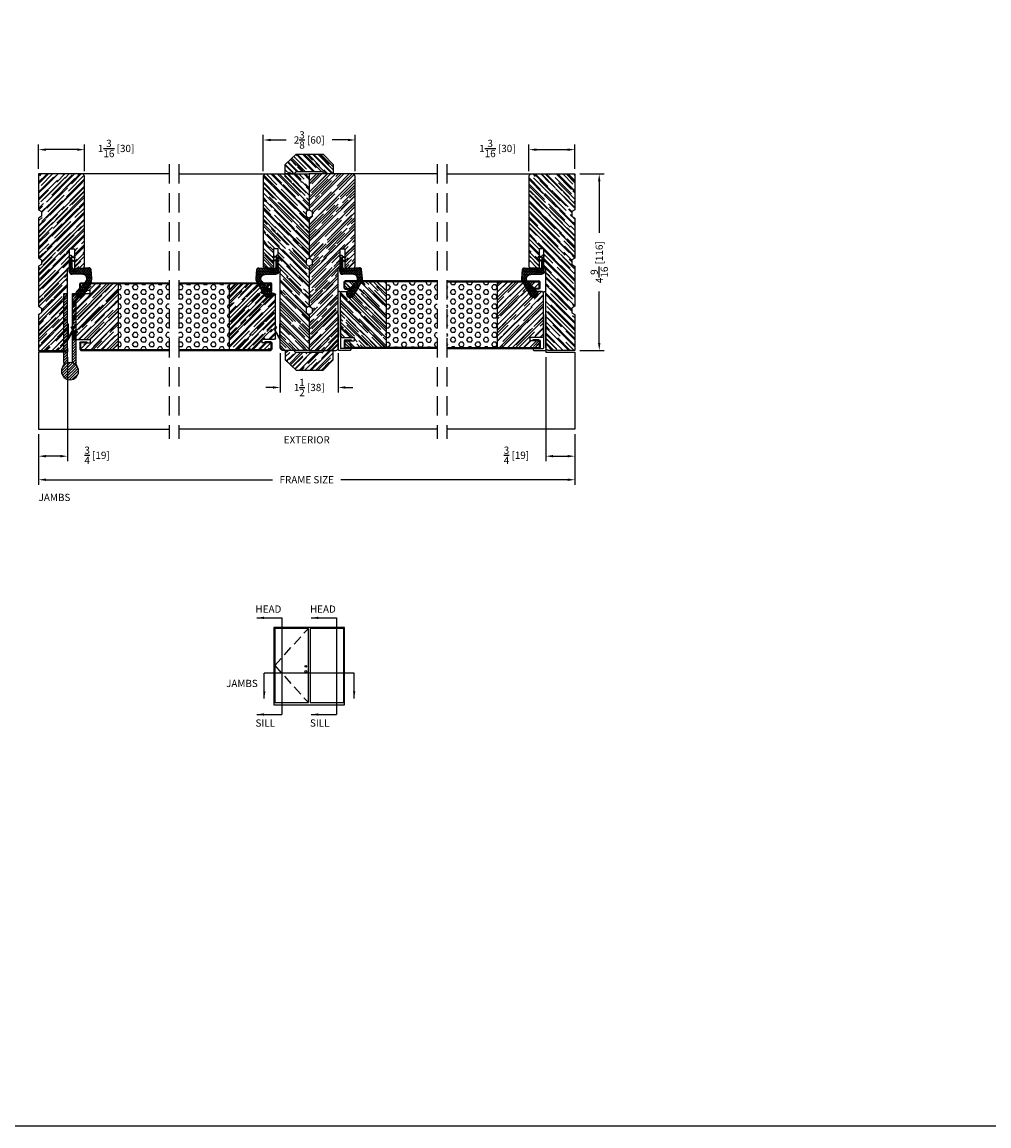
# Model space of a CAD drawing. Extents: x -36 to 850, y 0 to 124.
# Drawn here: x 222 to 247, y 0 to 29 of the extents above; entities that cross this region are included whole.
import ezdxf

# ---------------------------------------------------------------- set-up
doc = ezdxf.new("R2010")
doc.units = 0
doc.header["$LTSCALE"] = 4
doc.header["$MEASUREMENT"] = 0
doc.header["$PDMODE"] = 35
doc.linetypes.add('HIDDEN', pattern=[0.375, 0.25, -0.125])
doc.layers.get('DEFPOINTS').update_dxf_attribs({"linetype": 'CONTINUOUS'})
for name, color, linetype in [('ALUMINUM', 251, 'CONTINUOUS'), ('DIMS', 5, 'CONTINUOUS'), ('Foam', 41, 'CONTINUOUS'), ('HIDDEN', 1, 'HIDDEN'), ('STEEL', 172, 'CONTINUOUS'), ('Title Block', 7, 'CONTINUOUS'), ('Vinyl Parts', 7, 'CONTINUOUS'), ('Weather Strip', 8, 'CONTINUOUS'), ('WOOD_PARTS', 44, 'CONTINUOUS')]:
    doc.layers.add(name, color=color, linetype=linetype)
doc.styles.get("Standard").update_dxf_attribs({"font": 'romans.shx'})
doc.dimstyles.new('Decimal', dxfattribs={"dimtxt": 1, "dimasz": 1, "dimexe": 0.7, "dimexo": 0.7, "dimgap": 0.375, "dimtad": 0, "dimdec": 4, "dimzin": 1, "dimdsep": 46, "dimtxsty": 'Standard', "dimcen": 0, "dimclrd": 256, "dimclre": 256, "dimclrt": 256, "dimadec": 0, "dimazin": 0, "dimtfac": 1, "dimtdec": 4, "dimtofl": 0, "dimtmove": 2, "dimatfit": 3, "dimfxl": 0, "dimtolj": 1, "dimtzin": 0, "dimarcsym": 0})
doc.dimstyles.new('inches & mm', dxfattribs={"dimtxt": 1, "dimasz": 1, "dimexe": 0.7, "dimexo": 0.7, "dimgap": 0.375, "dimtad": 0, "dimdec": 4, "dimzin": 1, "dimdsep": 46, "dimlunit": 5, "dimtxsty": 'Standard', "dimcen": 0, "dimclrd": 256, "dimclre": 256, "dimclrt": 256, "dimadec": 0, "dimazin": 0, "dimtfac": 1, "dimtdec": 4, "dimtofl": 0, "dimtmove": 2, "dimatfit": 3, "dimfxl": 0, "dimtolj": 1, "dimtzin": 0, "dimarcsym": 0})
pattern_1 = [(0, (-8.820708, 0.518068), (0.0375, 0.021650635), [0.025, -0.05]), (120, (-8.820708, 0.518068), (-0.0375, 0.021650635), [0.025, -0.05]), (60, (-8.820708, 0.518068), (8e-11, 0.04330127), [-0.05, 0.025])]

# ---------------------------------------------------------------- blocks, each defined once
blk = doc.blocks.new('*D426')
at = {"layer": 'DEFPOINTS', "color": 0}
for p in [(222.577, 25.257), (222.577, 24.627), (223.765, 24.564)]:
    blk.add_point(p, dxfattribs=at)
at = {"layer": 'DIMS', "lineweight": -2}
for p, q in [((222.577, 24.758), (222.577, 25.388)), ((223.577, 25.257), (222.765, 25.257)), ((223.765, 24.696), (223.765, 25.388))]:
    blk.add_line(p, q, dxfattribs=at)
at = {"layer": 'DIMS'}
for points in [[(222.765, 25.288), (222.765, 25.225), (222.577, 25.257)], [(223.577, 25.288), (223.577, 25.225), (223.765, 25.257)]]:
    blk.add_solid(points, dxfattribs=at)
at = {"layer": 'DIMS', "insert": (224.582, 25.287), "char_height": 0.1875, "attachment_point": 5}
blk.add_mtext('\\A1;1{\\H1x;\\S3/16;} [30]', dxfattribs=at)
blk = doc.blocks.new('*D427')
at = {"layer": 'DEFPOINTS', "color": 0}
for p in [(236.45, 25.257), (235.262, 24.564), (236.45, 24.627)]:
    blk.add_point(p, dxfattribs=at)
at = {"layer": 'DIMS', "lineweight": -2}
for p, q in [((235.262, 24.696), (235.262, 25.388)), ((235.45, 25.257), (236.262, 25.257)), ((236.45, 24.758), (236.45, 25.388))]:
    blk.add_line(p, q, dxfattribs=at)
at = {"layer": 'DIMS'}
for points in [[(235.45, 25.288), (235.45, 25.225), (235.262, 25.257)], [(236.262, 25.288), (236.262, 25.225), (236.45, 25.257)]]:
    blk.add_solid(points, dxfattribs=at)
at = {"layer": 'DIMS', "insert": (234.445, 25.287), "char_height": 0.1875, "attachment_point": 5}
blk.add_mtext('\\A1;1{\\H1x;\\S3/16;} [30]', dxfattribs=at)
blk = doc.blocks.new('*D428')
at = {"layer": 'DEFPOINTS', "color": 0}
for p in [(236.45, 24.627), (236.45, 20.064), (237.08, 20.064)]:
    blk.add_point(p, dxfattribs=at)
at = {"layer": 'DIMS', "lineweight": -2}
for p, q in [((236.581, 24.627), (237.211, 24.627)), ((237.08, 24.439), (237.08, 23.108)), ((237.08, 20.252), (237.08, 21.583)), ((236.581, 20.064), (237.211, 20.064))]:
    blk.add_line(p, q, dxfattribs=at)
at = {"layer": 'DIMS'}
for points in [[(237.048, 24.439), (237.111, 24.439), (237.08, 24.627)], [(237.048, 20.252), (237.111, 20.252), (237.08, 20.064)]]:
    blk.add_solid(points, dxfattribs=at)
at = {"layer": 'DIMS', "insert": (237.08, 22.346), "char_height": 0.1875, "attachment_point": 5, "rotation": 90}
blk.add_mtext('\\A1;4{\\H1x;\\S9/16;} [116]', dxfattribs=at)
blk = doc.blocks.new('*D429')
at = {"layer": 'DEFPOINTS', "color": 0}
for p in [(230.765, 25.507), (228.39, 24.564), (230.765, 24.564)]:
    blk.add_point(p, dxfattribs=at)
at = {"layer": 'DIMS', "lineweight": -2}
for p, q in [((228.39, 24.696), (228.39, 25.638)), ((228.577, 25.507), (228.98, 25.507)), ((230.577, 25.507), (230.174, 25.507)), ((230.765, 24.696), (230.765, 25.638))]:
    blk.add_line(p, q, dxfattribs=at)
at = {"layer": 'DIMS'}
for points in [[(228.577, 25.538), (228.577, 25.475), (228.39, 25.507)], [(230.577, 25.538), (230.577, 25.475), (230.765, 25.507)]]:
    blk.add_solid(points, dxfattribs=at)
at = {"layer": 'DIMS', "insert": (229.577, 25.507), "char_height": 0.1875, "attachment_point": 5}
blk.add_mtext('\\A1;2{\\H1x;\\S3/8;} [60]', dxfattribs=at)
blk = doc.blocks.new('*D430')
at = {"layer": 'DEFPOINTS', "color": 0}
for p in [(228.827, 20.125), (230.327, 20.125), (228.827, 19.104)]:
    blk.add_point(p, dxfattribs=at)
at = {"layer": 'DIMS', "lineweight": -2}
for p, q in [((228.827, 19.994), (228.827, 18.973)), ((230.327, 19.994), (230.327, 18.973)), ((228.64, 19.104), (228.452, 19.104)), ((230.515, 19.104), (230.702, 19.104))]:
    blk.add_line(p, q, dxfattribs=at)
at = {"layer": 'DIMS'}
for points in [[(228.64, 19.136), (228.64, 19.073), (228.827, 19.104)], [(230.515, 19.136), (230.515, 19.073), (230.327, 19.104)]]:
    blk.add_solid(points, dxfattribs=at)
at = {"layer": 'DIMS', "insert": (229.577, 19.104), "char_height": 0.1875, "attachment_point": 5}
blk.add_mtext('\\A1;1{\\H1x;\\S1/2;} [38]', dxfattribs=at)
blk = doc.blocks.new('*D431')
at = {"layer": 'DEFPOINTS', "color": 0}
for p in [(223.327, 20.016), (222.577, 18.028), (222.577, 17.326)]:
    blk.add_point(p, dxfattribs=at)
at = {"layer": 'DIMS', "lineweight": -2}
for p, q in [((223.327, 19.885), (223.327, 17.195)), ((222.577, 17.897), (222.577, 17.195)), ((223.14, 17.326), (222.765, 17.326))]:
    blk.add_line(p, q, dxfattribs=at)
at = {"layer": 'DIMS'}
for points in [[(222.765, 17.358), (222.765, 17.295), (222.577, 17.326)], [(223.14, 17.358), (223.14, 17.295), (223.327, 17.326)]]:
    blk.add_solid(points, dxfattribs=at)
at = {"layer": 'DIMS', "insert": (224.089, 17.35), "char_height": 0.1875, "attachment_point": 5}
blk.add_mtext('\\A1;{\\H1x;\\S3/4;} [19]', dxfattribs=at)
blk = doc.blocks.new('*D432')
at = {"layer": 'DEFPOINTS', "color": 0}
for p in [(222.577, 18.028), (236.45, 18.028), (222.577, 16.717)]:
    blk.add_point(p, dxfattribs=at)
at = {"layer": 'DIMS', "lineweight": -2}
for p, q in [((222.577, 17.897), (222.577, 16.586)), ((236.45, 17.897), (236.45, 16.586)), ((222.765, 16.717), (228.631, 16.717)), ((236.262, 16.717), (230.396, 16.717))]:
    blk.add_line(p, q, dxfattribs=at)
at = {"layer": 'DIMS'}
for points in [[(222.765, 16.749), (222.765, 16.686), (222.577, 16.717)], [(236.262, 16.749), (236.262, 16.686), (236.45, 16.717)]]:
    blk.add_solid(points, dxfattribs=at)
at = {"layer": 'DIMS', "insert": (229.514, 16.717), "char_height": 0.1875, "attachment_point": 5}
blk.add_mtext('\\A1;{\\Fromans.shx|c1;FRAME SIZE}', dxfattribs=at)
blk = doc.blocks.new('A$C6C20537A')
at = {"layer": 'Weather Strip'}
h = blk.add_hatch(dxfattribs=at)
h.set_pattern_fill('HONEY', color=256, scale=0.2, style=0)
h.set_pattern_definition(pattern_1)
h.paths.add_polyline_path([(0.435, 0.319), (0.315, 0.527), (0.315, 0.527, 0.410813), (0.274, 0.478), (0.302, 0.105, -0.436441), (0.232, 0.03), (0.325, 0.03, 0.414214), (0.35, 0.055), (0.35, 0.179), (0.375, 0.179), (0.375, 0.01, -0.414214), (0.365, 0), (0.189, 0, -0.018322), (0.194, -0.001), (0.212, -0.007, 0.054013), (0.291, -0.024), (0.361, -0.027, 0.416898), (0.432, 0.043)])
h = blk.add_hatch(dxfattribs=at)
h.set_pattern_fill('HONEY', color=256, scale=0.2, style=0)
h.set_pattern_definition(pattern_1)
h.paths.add_polyline_path([(0.631, 0.528, 0.153913), (0.546, 0.547), (0.315, 0.527), (0.435, 0.319, -0.65982), (0.629, 0.402), (0.876, 0.166, 1.036173), (0.993, 0.319)])
h = blk.add_hatch(dxfattribs=at)
h.set_pattern_fill('ANSI31', color=256, scale=0.15, style=0)
h.set_pattern_definition([(315, (-11.162402, 17.551052), (-0.013258252, -0.013258252), [])])
h.paths.add_polyline_path([(0.096, -0.035), (0.09, 0), (0.065, 0), (0.072, -0.039)])
h.paths.add_polyline_path([(0.106, 0.118), (0.081, 0.123), (0.065, 0.03), (0.09, 0.03)])
h.paths.add_polyline_path([(0.011, 0.118), (-0.014, 0.123), (-0.03, 0.03), (-0.005, 0.03)])
for p, q in [((0.269, 0.478), (0.297, 0.105)), ((0.274, 0.478), (0.302, 0.105)), ((0.546, 0.552), (0.314, 0.532)), ((0.546, 0.547), (0.315, 0.527)), ((0.435, 0.319), (0.432, 0.043)), ((0.44, 0.319), (0.437, 0.043)), ((0.873, 0.163), (0.625, 0.398)), ((0.876, 0.166), (0.629, 0.402)), ((0.631, 0.528), (0.993, 0.319)), ((0.634, 0.532), (0.993, 0.324)), ((-0.03, 0.03), (-0.014, 0.123)), ((0.011, 0.118), (-0.014, 0.123)), ((-0.005, 0.03), (0.011, 0.118)), ((0.065, 0.03), (0.081, 0.123)), ((0.065, 0), (0.072, -0.039)), ((0.106, 0.118), (0.081, 0.123)), ((0.09, 0.03), (0.106, 0.118)), ((0.09, 0), (0.096, -0.035)), ((0.093, 0.035), (0.232, 0.035)), ((0.093, -0.005), (0.093, 0.035)), ((0.093, 0.03), (0.093, 0.035)), ((0.232, 0.03), (0.093, 0.03)), ((0.093, 0), (0.189, 0)), ((0.093, 0), (0.093, -0.005)), ((0.093, -0.005), (0.177, -0.005)), ((0.194, -0.001), (0.212, -0.007)), ((0.361, -0.032), (0.29, -0.031)), ((0.362, -0.027), (0.291, -0.024))]:
    blk.add_line(p, q, dxfattribs=at)
blk.add_lwpolyline([(0.35, 0.179), (0.375, 0.179), (0.375, 0.01, -0.414214), (0.365, 0), (0, 0, -2.414214), (-0.03, 0.03), (0.325, 0.03, 0.414214), (0.35, 0.055)], format="xyb", close=True, dxfattribs=at)
blk.add_lwpolyline([(0.072, -0.039), (0.096, -0.035)], dxfattribs=at)
for centre, radius, start, end in [((0.319, 0.482), 0.05, 94.9798, 184.3137), ((0.319, 0.482), 0.045, 94.9798, 184.3137), ((0.55, 0.318), 0.115, 46.3094, 179.9799), ((0.55, 0.318), 0.11, 46.3094, 179.9799), ((0.559, 0.402), 0.15, 59.9802, 94.9798), ((0.559, 0.402), 0.145, 59.9802, 94.9798), ((0.936, 0.241), 0.101, 231.0578, 55.3885), ((0.936, 0.241), 0.0959, 231.0578, 55.3885), ((0.232, 0.1), 0.07, 270, 4.3137), ((0.232, 0.1), 0.065, 270, 4.3137), ((0.362, 0.043), 0.07, 269.051, 359.5757), ((0.362, 0.043), 0.075, 269.051, 359.5757), ((0.177, -0.055), 0.05, 69.4048, 90), ((0.172, -0.057), 0.0599, 68.4293, 73.028), ((0.328, 0.347), 0.379, 249.4048, 264.2063), ((0.328, 0.347), 0.373, 251.8418, 264.2063)]:
    blk.add_arc(centre, radius, start, end, dxfattribs=at)
blk = doc.blocks.new('A$C49551FAC')
at = {"layer": 'Foam'}
h = blk.add_hatch(dxfattribs=at)
h.set_pattern_fill('HEX', color=256, scale=0.57, style=0)
h.set_pattern_definition([(0, (9.48272, -64.62931), (0, 0.12340862), [0.07125, -0.1425]), (120, (9.48272, -64.62931), (-0.106875, -0.0617043), [0.07125, -0.1425]), (60, (9.55397, -64.62931), (-0.106875, 0.0617043), [0.07125, -0.1425])])
h.paths.add_polyline_path([(2.5, 0.851), (1.1875, 0.851), (1.1875, -0.851), (2.5, -0.851)])
at = {"layer": 'WOOD_PARTS'}
h = blk.add_hatch(dxfattribs=at)
h.set_pattern_fill('AR-RROOF', color=256, scale=0.15, angle=135, style=0)
h.set_pattern_definition([(135, (-201.64613, -190.69385), (-0.339411255, 0.12727922), [2.25, -0.3, 0.75, -0.15]), (135, (-201.84023, -190.60581), (-0.03500179, -0.24713382), [0.45, -0.0495, 0.9, -0.1125]), (135, (-201.78932, -190.73097), (-0.62260752, 0.480479058), [1.2, -0.21, 0.6, -0.15])])
h.paths.add_polyline_path([(0, -0.5625, 0.41421356), (0.03125, -0.59375), (0.35, -0.59375), (0.35, -0.67875), (0.2775, -0.67875), (0.12125, -0.67875, 0.41421356), (0.114, -0.686), (0.114, -0.84375, 0.41421356), (0.12125, -0.851), (1.1875, -0.851), (1.1875, 0.851), (0.12125, 0.851, 0.41421356), (0.114, 0.84375), (0.114, 0.686, 0.41421356), (0.12125, 0.67875), (0.2775, 0.67875), (0.35, 0.67875), (0.35, 0.59375), (0.03125, 0.59375, 0.41421356), (0, 0.5625)])
at = {"layer": 'STEEL'}
for p, q in [((0.12125, 0.67875), (0.2775, 0.67875)), ((0.12125, 0.65475), (0.2775, 0.65475)), ((0.2775, 0.65475), (0.2775, 0.67875)), ((0.12125, -0.65475), (0.2775, -0.65475)), ((0.12125, -0.67875), (0.2775, -0.67875)), ((0.2775, -0.65475), (0.2775, -0.67875))]:
    blk.add_line(p, q, dxfattribs=at)
for points in [[(0.09, 0.686), (0.09, 0.84375, -0.41421356), (0.12125, 0.875, -0.41421356)], [(0.114, 0.686), (0.114, 0.84375, -0.41421356), (0.12125, 0.851)], [(0.09, -0.686), (0.09, -0.84375, 0.41421356), (0.12125, -0.875, 0.41421356)], [(0.114, -0.686), (0.114, -0.84375, 0.41421356), (0.12125, -0.851)]]:
    blk.add_lwpolyline(points, format="xyb", dxfattribs=at)
for points in [[(2.5, 0.875), (0.12125, 0.875)], [(2.5, 0.851), (0.12125, 0.851)], [(2.5, -0.851), (0.12125, -0.851)], [(2.5, -0.875), (0.12125, -0.875)]]:
    blk.add_lwpolyline(points, dxfattribs=at)
for centre, radius, start, end in [((0.12125, 0.686), 0.03125, 180, 270), ((0.12125, 0.686), 0.00725, 180, 270), ((0.12125, -0.686), 0.03125, 90, 180), ((0.12125, -0.686), 0.00725, 90, 180)]:
    blk.add_arc(centre, radius, start, end, dxfattribs=at)
at = {"layer": 'WOOD_PARTS'}
for p, q in [((0.03125, 0.59375), (0.35, 0.59375)), ((0.2775, 0.67875), (0.35, 0.67875)), ((0.35, 0.59375), (0.35, 0.67875)), ((1.1875, -0.851), (1.1875, 0.851)), ((0, -0.5625), (0, 0.5625)), ((0.03125, -0.59375), (0.35, -0.59375)), ((0.2775, -0.67875), (0.35, -0.67875)), ((0.35, -0.59375), (0.35, -0.67875))]:
    blk.add_line(p, q, dxfattribs=at)
for centre, start, end in [((0.03125, 0.5625), 90, 180), ((0.03125, -0.5625), 180, 270)]:
    blk.add_arc(centre, 0.03125, start, end, dxfattribs=at)
blk = doc.blocks.new('A$C75E56EA4')
at = {"layer": 'Weather Strip'}
blk.add_lwpolyline([(-0.015, -0.182), (0, -0.182), (0, 0.182), (0.114, -0.016, -0.267949), (0.114, -0.028), (0.077, -0.092), (0.09, -0.1), (0.128, -0.034, 0.267949), (0.128, -0.009), (-0.015, 0.238)], format="xyb", close=True, dxfattribs=at)
blk = doc.blocks.new('A$C17D927A9')
at = {"layer": 'Foam'}
h = blk.add_hatch(dxfattribs=at)
h.set_pattern_fill('HEX', color=256, scale=0.57, style=0)
h.set_pattern_definition([(0, (-22.26728, -64.62931), (0, 0.12340862), [0.07125, -0.1425]), (120, (-22.26728, -64.62931), (-0.106875, -0.0617043), [0.07125, -0.1425]), (60, (-22.19603, -64.62931), (-0.106875, 0.0617043), [0.07125, -0.1425])])
h.paths.add_polyline_path([(-2.5, -0.851), (-1.1875, -0.851), (-1.1875, 0.851), (-2.5, 0.851)])
at = {"layer": 'WOOD_PARTS'}
h = blk.add_hatch(dxfattribs=at)
h.set_pattern_fill('AR-RROOF', color=256, scale=0.15, angle=135, style=0)
h.set_pattern_definition([(135, (-233.39613, -190.69385), (-0.339411255, 0.12727922), [2.25, -0.3, 0.75, -0.15]), (135, (-233.59023, -190.60581), (-0.03500179, -0.24713382), [0.45, -0.0495, 0.9, -0.1125]), (135, (-233.53932, -190.73097), (-0.62260752, 0.480479058), [1.2, -0.21, 0.6, -0.15])])
h.paths.add_polyline_path([(-1.1875, -0.851), (-0.21875, -0.851, 0.41421356), (-0.2115, -0.84375), (-0.2115, -0.686, 0.41421356), (-0.21875, -0.67875), (-0.375, -0.67875), (-0.46, -0.67875), (-0.46, -0.59375), (-0.03125, -0.59375, 0.41421356), (0, -0.5625), (0, 0.5625, 0.41421356), (-0.03125, 0.59375), (-0.46, 0.59375), (-0.46, 0.67875), (-0.375, 0.67875), (-0.21875, 0.67875, 0.41421356), (-0.2115, 0.686), (-0.2115, 0.84375, 0.41421356), (-0.21875, 0.851), (-1.1875, 0.851)])
at = {"layer": 'STEEL'}
for p, q in [((-0.21875, 0.67875), (-0.375, 0.67875)), ((-0.375, 0.65475), (-0.375, 0.67875)), ((-0.21875, 0.65475), (-0.375, 0.65475)), ((-0.375, -0.65475), (-0.375, -0.67875)), ((-0.21875, -0.65475), (-0.375, -0.65475)), ((-0.375, -0.67875), (-0.21875, -0.67875))]:
    blk.add_line(p, q, dxfattribs=at)
for points in [[(-0.1875, 0.686), (-0.1875, 0.84375, 0.41421356), (-0.21875, 0.875), (-2.5, 0.875)], [(-0.2115, 0.686), (-0.2115, 0.84375, 0.41421356), (-0.21875, 0.851)], [(-0.1875, -0.686), (-0.1875, -0.84375, -0.41421356), (-0.21875, -0.875), (-2.5, -0.875)], [(-0.2115, -0.686), (-0.2115, -0.84375, -0.41421356), (-0.21875, -0.851)]]:
    blk.add_lwpolyline(points, format="xyb", dxfattribs=at)
for points in [[(-0.21875, 0.851), (-2.5, 0.851)], [(-0.21875, -0.851), (-2.5, -0.851)]]:
    blk.add_lwpolyline(points, dxfattribs=at)
for centre, radius, start, end in [((-0.21875, 0.686), 0.03125, 270, 0), ((-0.21875, 0.686), 0.00725, 270, 0), ((-0.21875, -0.686), 0.03125, 0, 90), ((-0.21875, -0.686), 0.00725, 0, 90)]:
    blk.add_arc(centre, radius, start, end, dxfattribs=at)
at = {"layer": 'WOOD_PARTS'}
for p, q in [((-1.1875, -0.851), (-1.1875, 0.851)), ((-0.375, 0.67875), (-0.46, 0.67875)), ((-0.46, 0.59375), (-0.46, 0.67875)), ((-0.03125, 0.59375), (-0.46, 0.59375)), ((0, -0.5625), (0, 0.5625)), ((-0.46, -0.59375), (-0.46, -0.67875)), ((-0.03125, -0.59375), (-0.46, -0.59375)), ((-0.375, -0.67875), (-0.46, -0.67875))]:
    blk.add_line(p, q, dxfattribs=at)
for centre, start, end in [((-0.03125, 0.5625), 0, 90), ((-0.03125, -0.5625), 270, 0)]:
    blk.add_arc(centre, 0.03125, start, end, dxfattribs=at)
blk = doc.blocks.new('A$C42FB0297')
at = {"layer": 'STEEL'}
h = blk.add_hatch(dxfattribs=at)
h.set_pattern_fill('ANSI31', color=256, scale=0.4, angle=-90, style=0)
h.set_pattern_definition([(315, (-345.488414, -8.76783), (0.035355339, 0.035355339), [])])
h.paths.add_polyline_path([(0.062, -0.009, -0.190211), (0.191, -0.109, -0.134351), (0.161, 0.004), (0.161, 1.785), (0.062, 1.785)])
h.paths.add_polyline_path([(-0.161, 0.004, -0.134351), (-0.192, -0.109, -0.190211), (-0.062, -0.009), (-0.062, 1.785), (-0.161, 1.785)])
h.paths.add_polyline_path([(-0.223, -0.223, 1), (0.222, -0.223, 1)])
for p, q in [((-0.161, 0.004), (-0.161, 1.785)), ((-0.062, 1.785), (-0.161, 1.785)), ((-0.062, -0.009), (-0.062, 1.785)), ((0.161, 1.785), (0.062, 1.785)), ((0.062, -0.009), (0.062, 1.785)), ((0.161, 0.004), (0.161, 1.785))]:
    blk.add_line(p, q, dxfattribs=at)
blk.add_circle((0, -0.223), 0.222, dxfattribs=at)
for centre, start, end in [((-0.383, 0.004), 329.3924, 0), ((0.383, 0.004), 180, 210.6076)]:
    blk.add_arc(centre, 0.223, start, end, dxfattribs=at)
blk = doc.blocks.new('A$C2CED7269')
at = {"layer": 'WOOD_PARTS'}
h = blk.add_hatch(dxfattribs=at)
h.set_pattern_fill('AR-RROOF', color=256, scale=0.15, angle=135, style=0)
h.set_pattern_definition([(135, (-33.8997, -24.57577), (-0.33941125, 0.1272792), [2.25, -0.3, 0.75, -0.15]), (135, (-34.0938, -24.48774), (-0.0350018, -0.2471338), [0.45, -0.0495, 0.9, -0.1125]), (135, (-34.04289, -24.61289), (-0.62260752, 0.48047906), [1.2, -0.21, 0.6, -0.15])])
h.paths.add_polyline_path([(-0.844, -0.848), (-0.799, -0.925), (0.236, -0.925), (0.281, -0.848), (0.406, -0.848), (0.451, -0.925), (1.486, -0.925), (1.531, -0.848), (1.656, -0.848), (1.701, -0.925), (2.625, -0.925), (2.625, -0.237, 0.40571), (2.564, -0.175), (0.5, -0.175), (0.5, -0.125), (0, -0.125), (0, 0), (0.5, 0), (0.5, 0.2, 0.414214), (0.438, 0.262), (-1.875, 0.262, 0.414214), (-1.938, 0.2), (-1.938, -0.925), (-1.014, -0.925), (-0.969, -0.848)])
blk.add_lwpolyline([(0.5, -0.125), (0, -0.125), (0, 0), (0.5, 0), (0.5, 0.2, 0.414214), (0.438, 0.262), (-1.875, 0.262, 0.414214), (-1.938, 0.2), (-1.938, -0.925), (-1.014, -0.925), (-0.969, -0.848), (-0.844, -0.848), (-0.799, -0.925), (0.236, -0.925), (0.281, -0.848), (0.406, -0.848), (0.451, -0.925), (1.486, -0.925), (1.531, -0.848), (1.656, -0.848), (1.701, -0.925), (2.625, -0.925), (2.625, -0.237, 0.40571), (2.564, -0.175), (0.5, -0.175)], format="xyb", close=True, dxfattribs=at)
blk = doc.blocks.new('*D492')
at = {"layer": 'DEFPOINTS', "color": 0}
for p in [(235.7, 20.016), (236.45, 18.028), (236.45, 17.326)]:
    blk.add_point(p, dxfattribs=at)
at = {"layer": 'DIMS', "lineweight": -2}
for p, q in [((235.7, 19.885), (235.7, 17.195)), ((236.45, 17.897), (236.45, 17.195)), ((235.887, 17.326), (236.262, 17.326))]:
    blk.add_line(p, q, dxfattribs=at)
at = {"layer": 'DIMS'}
for points in [[(235.887, 17.358), (235.887, 17.295), (235.7, 17.326)], [(236.262, 17.358), (236.262, 17.295), (236.45, 17.326)]]:
    blk.add_solid(points, dxfattribs=at)
at = {"layer": 'DIMS', "insert": (234.938, 17.35), "char_height": 0.1875, "attachment_point": 5}
blk.add_mtext('\\A1;{\\H1x;\\S3/4;} [19]', dxfattribs=at)
blk = doc.blocks.new('A$C55DB60D3')
at = {"layer": 'WOOD_PARTS'}
h = blk.add_hatch(dxfattribs=at)
h.set_pattern_fill('AR-RROOF', color=256, scale=0.15, angle=135, style=0)
h.set_pattern_definition([(135, (-25.62133, 39.43784), (-0.33941125, 0.1272792), [2.25, -0.3, 0.75, -0.15]), (135, (-25.81543, 39.52588), (-0.0350018, -0.2471338), [0.45, -0.0495, 0.9, -0.1125]), (135, (-25.76452, 39.40072), (-0.62260752, 0.48047906), [1.2, -0.21, 0.6, -0.15])])
h.paths.add_polyline_path([(0.334, 0, -0.203557), (0.352, -0.008), (0.393, -0.049, 0.203557), (0.411, -0.057), (0.621, -0.057), (0.621, 0.188), (0.36, 0.455), (-0.34, 0.455), (-0.621, 0.188), (-0.621, -0.057), (-0.411, -0.057, 0.203557), (-0.393, -0.049), (-0.352, -0.008, -0.203557), (-0.334, 0)])
at = {"layer": 'WOOD_PARTS', "lineweight": -3}
blk.add_lwpolyline([(0.352, -0.008, 0.203557), (0.334, 0), (-0.334, 0, 0.203557), (-0.352, -0.008), (-0.393, -0.049, -0.203557), (-0.411, -0.057), (-0.621, -0.057), (-0.621, 0.188), (-0.34, 0.455), (0.36, 0.455), (0.621, 0.188), (0.621, -0.057), (0.411, -0.057, -0.203557), (0.393, -0.049)], format="xyb", close=True, dxfattribs=at)
blk = doc.blocks.new('A$C62455F66')
at = {"layer": 'Vinyl Parts'}
for p, q in [((0, 0), (-0.58, 0)), ((0, 0), (0.865, 0)), ((0.875, 0.25), (0.875, 0.01)), ((0.89, 0.265), (0.91, 0.265)), ((0.925, 0.25), (0.925, -0.045)), ((-0.595, -0.015), (-0.595, -0.045)), ((0, -0.06), (-0.58, -0.06)), ((0, -0.06), (0.91, -0.06))]:
    blk.add_line(p, q, dxfattribs=at)
for centre, radius, start, end in [((-0.58, -0.015), 0.015, 90, 180), ((0.865, 0.01), 0.01, 270, 0), ((0.89, 0.25), 0.015, 90, 180), ((0.91, 0.25), 0.015, 0, 90), ((-0.58, -0.045), 0.015, 180, 270), ((0.91, -0.045), 0.015, 270, 0)]:
    blk.add_arc(centre, radius, start, end, dxfattribs=at)

msp = doc.modelspace()

# ---------------------------------------------------------------- linework, layer by layer
at = {"layer": 'ALUMINUM'}
for p, q in [((222.57734, 20.01596), (222.57734, 18.02796)), ((223.32734, 20.01596), (222.57734, 20.01596)), ((222.57734, 20.00446), (222.57734, 18.02796)), ((223.32734, 20.12514), (223.32734, 20.01596)), ((235.69984, 20.12514), (235.69984, 20.01596)), ((235.69984, 20.01596), (236.44984, 20.01596)), ((236.44984, 20.01596), (236.44984, 18.02796)), ((222.57734, 18.02796), (225.95234, 18.02796)), ((232.88734, 18.02796), (226.20234, 18.02796)), ((236.44984, 18.02796), (233.13734, 18.02796))]:
    msp.add_line(p, q, dxfattribs=at)
at = {"layer": 'DIMS'}
for p, q in [((228.87272, 13.14387), (228.87272, 10.64387)), ((230.28196, 13.14387), (230.28196, 10.64387)), ((230.73989, 11.7124), (228.41478, 11.7124))]:
    msp.add_line(p, q, dxfattribs=at)
at = {"layer": 'HIDDEN', "ltscale": 0.5}
for p, q in [((225.95234, 24.87696), (225.95234, 17.77797)), ((226.20234, 24.87696), (226.20234, 17.77797)), ((232.88734, 24.87696), (232.88734, 17.77797)), ((233.13734, 24.87696), (233.13734, 17.77797))]:
    msp.add_line(p, q, dxfattribs=at)
at = {"layer": 'Title Block'}
msp.add_lwpolyline([(200, 0), (250, 0), (250, 50), (200, 50)], close=True, dxfattribs=at)
at = {"layer": 'Vinyl Parts'}
for p, q in [((225.95234, 24.62696), (223.70234, 24.62696)), ((226.20234, 24.62696), (228.45234, 24.62696)), ((232.88734, 24.62696), (230.70234, 24.62696)), ((233.13734, 24.62696), (235.32484, 24.62696))]:
    msp.add_line(p, q, dxfattribs=at)
at = {"layer": 'Vinyl Parts', "linetype": 'HIDDEN', "ltscale": 0.25}
for q in [(229.55604, 12.87258), (229.55604, 10.95014)]:
    msp.add_line((228.68608, 11.91136), q, dxfattribs=at)
at = {"layer": 'Vinyl Parts'}
for points in [[(228.66478, 10.89387), (230.48989, 10.89387), (230.48989, 12.89387), (228.66478, 12.89387)], [(228.68608, 10.95014), (229.55604, 10.95014), (229.55604, 12.87258), (228.68608, 12.87258)], [(229.59864, 10.95014), (230.4686, 10.95014), (230.4686, 12.87258), (229.59864, 12.87258)]]:
    msp.add_lwpolyline(points, close=True, dxfattribs=at)
for centre, radius in [((229.48912, 11.75623), 0.02586), ((229.48912, 11.89007), 0.01977)]:
    msp.add_circle(centre, radius, dxfattribs=at)

# ---------------------------------------------------------------- block references
at = {"layer": 'STEEL', "xscale": -1}
msp.add_blockref('A$C42FB0297', (223.38984, 19.74821), dxfattribs=at)
at = {"layer": 'Vinyl Parts', "rotation": 270}
msp.add_blockref('A$C62455F66', (230.38734, 20.98946), dxfattribs=at)
at = {"layer": 'Vinyl Parts', "xscale": -1, "rotation": 90}
msp.add_blockref('A$C62455F66', (235.63734, 20.98946), dxfattribs=at)
at = {"layer": 'Weather Strip'}
for name, p, rotation in [('A$C6C20537A', (223.4005, 22.46822), 270), ('A$C6C20537A', (230.4005, 22.46822), 270), ('A$C75E56EA4', (228.81234, 20.56995), 180)]:
    msp.add_blockref(name, p, dxfattribs=dict(at, rotation=rotation))
at = {"layer": 'Weather Strip', "xscale": -1}
for name, p, rotation in [('A$C6C20537A', (228.75418, 22.46822), 90), ('A$C6C20537A', (235.62668, 22.46822), 90), ('A$C75E56EA4', (223.34234, 20.56995), 180)]:
    msp.add_blockref(name, p, dxfattribs=dict(at, rotation=rotation))
at = {"layer": 'WOOD_PARTS'}
for name, p in [('A$C55DB60D3', (229.57734, 24.68396)), ('A$C49551FAC', (230.38734, 20.98946))]:
    msp.add_blockref(name, p, dxfattribs=at)
at = {"layer": 'WOOD_PARTS', "rotation": 270}
for p in [(223.50234, 22.68946), (230.50234, 22.68946)]:
    msp.add_blockref('A$C2CED7269', p, dxfattribs=at)
at = {"layer": 'WOOD_PARTS', "xscale": -1}
for name, p, rotation in [('A$C2CED7269', (228.65234, 22.68946), 90), ('A$C2CED7269', (235.52484, 22.68946), 90), ('A$C55DB60D3', (229.57734, 20.00746), 180)]:
    msp.add_blockref(name, p, dxfattribs=dict(at, rotation=rotation))
for name, p in [('A$C17D927A9', (223.45234, 20.93946)), ('A$C49551FAC', (228.70234, 20.93946)), ('A$C49551FAC', (235.63734, 20.98946))]:
    msp.add_blockref(name, p, dxfattribs=at)

# ---------------------------------------------------------------- texts
at = {"layer": 'DIMS'}
for s, p in [('EXTERIOR', (228.91878, 17.65517)), ('JAMBS', (222.57734, 16.16655)), ('HEAD', (228.18715, 13.27728)), ('HEAD', (229.59639, 13.27728)), ('JAMBS', (227.42662, 11.35379)), ('SILL', (228.18715, 10.32957)), ('SILL', (229.59639, 10.32957))]:
    msp.add_text(s, height=0.1875, dxfattribs=at).set_placement(p)

# ---------------------------------------------------------------- dimensions: what is measured, and where the dimension line sits
for base, p1, p2, picture, middle in [((230.76484, 25.50668), (228.38984, 24.56446), (230.76484, 24.56446), '*D429', (229.57734, 25.50668)), ((228.82734, 19.10446), (230.32734, 20.12514), (228.82734, 20.12514), '*D430', (229.57734, 19.10446))]:
    dim = msp.add_linear_dim(base=base, p1=p1, p2=p2, dimstyle='inches & mm', override={"dimscale": 0.1875}, dxfattribs=at)
    dim.commit()
    dim.dimension.update_dxf_attribs({"geometry": picture, "text_midpoint": middle})
for base, p1, p2, picture, middle in [((222.57734, 25.25668), (223.76484, 24.56446), (222.57734, 24.62696), '*D426', (224.5823, 25.28724)), ((236.44984, 17.32634), (235.69984, 20.01596), (236.44984, 18.02796), '*D492', (234.93833, 17.34991))]:
    dim = msp.add_linear_dim(base=base, p1=p1, p2=p2, angle=180, dimstyle='inches & mm', override={"dimscale": 0.1875}, dxfattribs=at)
    dim.commit()
    dim.dimension.update_dxf_attribs({"geometry": picture, "text_midpoint": middle, "dimtype": 160})
for base, p1, p2, picture, middle in [((236.44984, 25.25668), (235.26234, 24.56446), (236.44984, 24.62696), '*D427', (234.44488, 25.28724)), ((222.57734, 17.32634), (223.32734, 20.01596), (222.57734, 18.02796), '*D431', (224.08885, 17.34991))]:
    dim = msp.add_linear_dim(base=base, p1=p1, p2=p2, dimstyle='inches & mm', override={"dimscale": 0.1875}, dxfattribs=at)
    dim.commit()
    dim.dimension.update_dxf_attribs({"geometry": picture, "text_midpoint": middle, "dimtype": 160})
dim = msp.add_linear_dim(base=(237.07955, 20.06446), p1=(236.44984, 24.62696), p2=(236.44984, 20.06446), angle=90, dimstyle='inches & mm', override={"dimscale": 0.1875}, dxfattribs=at)
dim.commit()
dim.dimension.update_dxf_attribs({"geometry": '*D428', "text_midpoint": (237.07955, 22.34571)})
dim = msp.add_linear_dim(base=(222.57734, 16.71741), p1=(236.44984, 18.02796), p2=(222.57734, 18.02796), angle=180, text='{\\Fromans.shx|c1;FRAME SIZE}', dimstyle='inches & mm', override={"dimscale": 0.1875}, dxfattribs=at)
dim.commit()
dim.dimension.update_dxf_attribs({"geometry": '*D432', "text_midpoint": (229.51359, 16.71741)})

# ---------------------------------------------------------------- leaders
for points in [[(228.21972, 13.14387), (228.87272, 13.14387)], [(229.62896, 13.14387), (230.28196, 13.14387)], [(228.41478, 11.05941), (228.41478, 11.7124)], [(230.73989, 11.05941), (230.73989, 11.7124)], [(228.21972, 10.64387), (228.87272, 10.64387)], [(229.62896, 10.64387), (230.28196, 10.64387)]]:
    msp.add_leader(points, dimstyle='Decimal', override={"dimscale": 0.1875, "dimgap": 0.375, "dimtad": 0}, dxfattribs=at)

doc.saveas('drawing.dxf')
